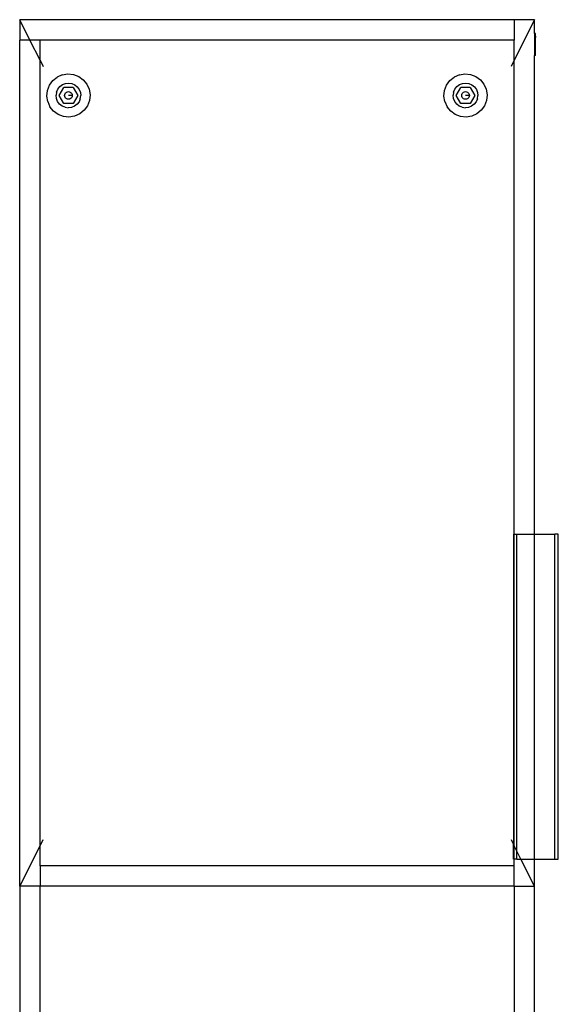
# Model space of a CAD drawing. Extents: x -109 to 109, y -69 to 69.
# Drawn here: x -34 to -14, y 33 to 69 of the extents above; entities that cross this region are included whole.
import ezdxf

# ---------------------------------------------------------------- set-up
doc = ezdxf.new("R2010")
doc.units = 0
doc.header["$MEASUREMENT"] = 0
doc.layers.get('0').update_dxf_attribs({"linetype": 'CONTINUOUS'})

msp = doc.modelspace()

# ---------------------------------------------------------------- linework, layer by layer
for p, q in [((-15.75, 69), (-34, 69)), ((-34, 69), (-34, 68.25)), ((-33.622, 68.25), (-34, 69)), ((-15.75, 69), (-15.75, 68.25)), ((-15, 69), (-15.75, 69)), ((-15, 69), (-15.75, 67.51)), ((-15, 68.488), (-15, 69)), ((-14.963, 68.488), (-15, 68.488)), ((-15, 68.488), (-15, 68.392)), ((-14.963, 68.392), (-15, 68.392)), ((-15, 68.392), (-15, 68.339)), ((-14.963, 68.392), (-14.963, 68.488)), ((-14.963, 68.392), (-14.963, 68.339)), ((-33.622, 68.25), (-34, 68.25)), ((-34, 37), (-34, 68.25)), ((-33.25, 68.25), (-33.622, 68.25)), ((-33.25, 67.51), (-33.622, 68.25)), ((-15.75, 68.25), (-33.25, 68.25)), ((-33.25, 67.51), (-33.25, 68.25)), ((-15.75, 67.51), (-15.75, 68.25)), ((-14.963, 68.339), (-15, 68.339)), ((-15, 68.339), (-15, 67.779)), ((-14.963, 68.104), (-14.982, 68.103)), ((-14.982, 68.103), (-14.982, 68.053)), ((-14.963, 68.053), (-14.982, 68.053)), ((-14.963, 68.104), (-14.963, 68.339)), ((-14.963, 68.053), (-14.963, 68.104)), ((-14.963, 67.78), (-14.963, 68.053)), ((-14.963, 67.78), (-15, 67.779)), ((-15, 67.779), (-15, 67.683)), ((-14.963, 67.683), (-15, 67.683)), ((-15, 50), (-15, 67.683)), ((-14.963, 67.683), (-14.963, 67.78)), ((-33.25, 67.51), (-33.132, 67.275)), ((-33.25, 38.49), (-33.25, 67.51)), ((-15.75, 67.51), (-15.868, 67.275)), ((-15.75, 50), (-15.75, 67.51)), ((-32.429, 66.968), (-32.619, 66.883)), ((-32.429, 66.968), (-32.223, 67)), ((-32.223, 67), (-32.016, 66.978)), ((-32.016, 66.978), (-31.822, 66.903)), ((-31.822, 66.903), (-31.654, 66.781)), ((-17.773, 66.968), (-17.963, 66.883)), ((-17.773, 66.968), (-17.568, 67)), ((-17.568, 67), (-17.361, 66.978)), ((-17.361, 66.978), (-17.166, 66.903)), ((-17.166, 66.903), (-16.998, 66.781)), ((-32.978, 66.389), (-32.903, 66.584)), ((-32.903, 66.584), (-32.781, 66.752)), ((-32.781, 66.752), (-32.619, 66.883)), ((-32.521, 66.529), (-32.425, 66.601)), ((-32.425, 66.601), (-32.315, 66.645)), ((-32.315, 66.645), (-32.197, 66.658)), ((-32.197, 66.658), (-32.079, 66.641)), ((-32.079, 66.641), (-31.97, 66.594)), ((-31.97, 66.594), (-31.876, 66.521)), ((-31.654, 66.781), (-31.523, 66.619)), ((-31.523, 66.619), (-31.438, 66.429)), ((-18.322, 66.389), (-18.248, 66.584)), ((-18.248, 66.584), (-18.125, 66.752)), ((-18.125, 66.752), (-17.963, 66.883)), ((-17.865, 66.529), (-17.77, 66.601)), ((-17.77, 66.601), (-17.659, 66.645)), ((-17.659, 66.645), (-17.541, 66.658)), ((-17.541, 66.658), (-17.423, 66.641)), ((-17.423, 66.641), (-17.314, 66.594)), ((-17.314, 66.594), (-17.221, 66.521)), ((-16.998, 66.781), (-16.867, 66.619)), ((-16.867, 66.619), (-16.782, 66.429)), ((-33, 66.182), (-32.978, 66.389)), ((-32.968, 65.977), (-33, 66.182)), ((-32.641, 66.327), (-32.658, 66.209)), ((-32.645, 66.091), (-32.658, 66.209)), ((-32.641, 66.327), (-32.594, 66.436)), ((-32.594, 66.436), (-32.521, 66.529)), ((-32.545, 66.203), (-32.374, 66.499)), ((-32.374, 65.907), (-32.545, 66.203)), ((-32.032, 66.499), (-32.374, 66.499)), ((-32.345, 66.203), (-32.34, 66.24)), ((-32.34, 66.166), (-32.345, 66.203)), ((-32.34, 66.24), (-32.326, 66.274)), ((-32.326, 66.274), (-32.304, 66.304)), ((-32.304, 66.304), (-32.274, 66.326)), ((-32.274, 66.326), (-32.24, 66.34)), ((-32.24, 66.34), (-32.203, 66.345)), ((-32.203, 66.345), (-32.166, 66.34)), ((-32.06, 66.203), (-32.203, 66.203)), ((-32.166, 66.34), (-32.132, 66.326)), ((-32.132, 66.326), (-32.102, 66.304)), ((-32.102, 66.304), (-32.079, 66.274)), ((-32.079, 66.274), (-32.065, 66.24)), ((-32.065, 66.24), (-32.06, 66.203)), ((-32.06, 66.203), (-32.065, 66.166)), ((-32.032, 66.499), (-31.861, 66.203)), ((-31.861, 66.203), (-32.032, 65.907)), ((-31.876, 66.521), (-31.805, 66.425)), ((-31.805, 66.425), (-31.761, 66.315)), ((-31.764, 66.079), (-31.747, 66.197)), ((-31.761, 66.315), (-31.747, 66.197)), ((-31.438, 66.429), (-31.406, 66.223)), ((-31.406, 66.223), (-31.428, 66.016)), ((-18.344, 66.182), (-18.322, 66.389)), ((-18.312, 65.977), (-18.344, 66.182)), ((-17.986, 66.327), (-18.003, 66.209)), ((-17.989, 66.091), (-18.003, 66.209)), ((-17.986, 66.327), (-17.939, 66.436)), ((-17.939, 66.436), (-17.865, 66.529)), ((-17.889, 66.203), (-17.718, 66.499)), ((-17.718, 65.907), (-17.889, 66.203)), ((-17.376, 66.499), (-17.718, 66.499)), ((-17.69, 66.203), (-17.685, 66.24)), ((-17.685, 66.166), (-17.69, 66.203)), ((-17.685, 66.24), (-17.671, 66.274)), ((-17.671, 66.274), (-17.648, 66.304)), ((-17.648, 66.304), (-17.618, 66.326)), ((-17.618, 66.326), (-17.584, 66.34)), ((-17.584, 66.34), (-17.547, 66.345)), ((-17.547, 66.345), (-17.51, 66.34)), ((-17.405, 66.203), (-17.547, 66.203)), ((-17.51, 66.34), (-17.476, 66.326)), ((-17.476, 66.326), (-17.446, 66.304)), ((-17.446, 66.304), (-17.424, 66.274)), ((-17.424, 66.274), (-17.41, 66.24)), ((-17.41, 66.24), (-17.405, 66.203)), ((-17.405, 66.203), (-17.41, 66.166)), ((-17.376, 66.499), (-17.205, 66.203)), ((-17.205, 66.203), (-17.376, 65.907)), ((-17.221, 66.521), (-17.149, 66.425)), ((-17.149, 66.425), (-17.105, 66.315)), ((-17.109, 66.079), (-17.092, 66.197)), ((-17.105, 66.315), (-17.092, 66.197)), ((-16.782, 66.429), (-16.75, 66.223)), ((-16.75, 66.223), (-16.772, 66.016)), ((-32.968, 65.977), (-32.883, 65.787)), ((-32.601, 65.98), (-32.645, 66.091)), ((-32.529, 65.885), (-32.601, 65.98)), ((-32.436, 65.811), (-32.529, 65.885)), ((-32.327, 65.764), (-32.436, 65.811)), ((-32.032, 65.907), (-32.374, 65.907)), ((-32.326, 66.132), (-32.34, 66.166)), ((-32.304, 66.102), (-32.326, 66.132)), ((-32.274, 66.079), (-32.304, 66.102)), ((-32.24, 66.065), (-32.274, 66.079)), ((-32.203, 66.06), (-32.24, 66.065)), ((-32.166, 66.065), (-32.203, 66.06)), ((-32.132, 66.079), (-32.166, 66.065)), ((-32.102, 66.102), (-32.132, 66.079)), ((-32.079, 66.132), (-32.102, 66.102)), ((-32.065, 66.166), (-32.079, 66.132)), ((-31.885, 65.876), (-31.98, 65.805)), ((-31.811, 65.97), (-31.885, 65.876)), ((-31.764, 66.079), (-31.811, 65.97)), ((-31.502, 65.822), (-31.625, 65.654)), ((-31.428, 66.016), (-31.502, 65.822)), ((-18.312, 65.977), (-18.227, 65.787)), ((-17.945, 65.98), (-17.989, 66.091)), ((-17.874, 65.885), (-17.945, 65.98)), ((-17.78, 65.811), (-17.874, 65.885)), ((-17.671, 65.764), (-17.78, 65.811)), ((-17.376, 65.907), (-17.718, 65.907)), ((-17.671, 66.132), (-17.685, 66.166)), ((-17.648, 66.102), (-17.671, 66.132)), ((-17.618, 66.079), (-17.648, 66.102)), ((-17.584, 66.065), (-17.618, 66.079)), ((-17.547, 66.06), (-17.584, 66.065)), ((-17.51, 66.065), (-17.547, 66.06)), ((-17.476, 66.079), (-17.51, 66.065)), ((-17.446, 66.102), (-17.476, 66.079)), ((-17.424, 66.132), (-17.446, 66.102)), ((-17.41, 66.166), (-17.424, 66.132)), ((-17.229, 65.876), (-17.325, 65.805)), ((-17.156, 65.97), (-17.229, 65.876)), ((-17.109, 66.079), (-17.156, 65.97)), ((-16.847, 65.822), (-16.969, 65.654)), ((-16.772, 66.016), (-16.847, 65.822)), ((-32.752, 65.625), (-32.883, 65.787)), ((-32.584, 65.502), (-32.752, 65.625)), ((-32.389, 65.428), (-32.584, 65.502)), ((-32.327, 65.764), (-32.209, 65.747)), ((-32.091, 65.761), (-32.209, 65.747)), ((-31.98, 65.805), (-32.091, 65.761)), ((-31.787, 65.523), (-31.977, 65.438)), ((-31.625, 65.654), (-31.787, 65.523)), ((-18.096, 65.625), (-18.227, 65.787)), ((-17.928, 65.502), (-18.096, 65.625)), ((-17.734, 65.428), (-17.928, 65.502)), ((-17.671, 65.764), (-17.553, 65.747)), ((-17.435, 65.761), (-17.553, 65.747)), ((-17.325, 65.805), (-17.435, 65.761)), ((-17.131, 65.523), (-17.321, 65.438)), ((-16.969, 65.654), (-17.131, 65.523)), ((-32.182, 65.406), (-32.389, 65.428)), ((-31.977, 65.438), (-32.182, 65.406)), ((-17.527, 65.406), (-17.734, 65.428)), ((-17.321, 65.438), (-17.527, 65.406)), ((-15.775, 50), (-15.75, 50)), ((-15.775, 50), (-15.775, 38.539)), ((-15.75, 50), (-15.65, 50)), ((-15.75, 38.49), (-15.75, 50)), ((-15.65, 50), (-15, 50)), ((-15.65, 38.291), (-15.65, 50)), ((-15, 50), (-14.25, 50)), ((-15, 38), (-15, 50)), ((-14.125, 50), (-14.25, 50)), ((-14.25, 38), (-14.25, 50)), ((-14.125, 38), (-14.125, 50)), ((-33.25, 38.49), (-33.132, 38.725)), ((-15.868, 38.725), (-15.775, 38.539)), ((-34, 37), (-33.25, 38.49)), ((-33.25, 37.75), (-33.25, 38.49)), ((-15.775, 38.539), (-15.75, 38.49)), ((-15.775, 38), (-15.775, 38.539)), ((-15.75, 38), (-15.75, 38.49)), ((-15.65, 38.291), (-15.75, 38.49)), ((-15.65, 38), (-15.65, 38.291)), ((-15.503, 38), (-15.65, 38.291)), ((-15.75, 38), (-15.775, 38)), ((-15.75, 37.75), (-15.75, 38)), ((-15.65, 38), (-15.75, 38)), ((-15.65, 38), (-15.503, 38)), ((-15.503, 38), (-15, 38)), ((-15, 37), (-15.503, 38)), ((-15, 37), (-15, 38)), ((-15, 38), (-14.25, 38)), ((-14.25, 38), (-14.125, 38)), ((-33.25, 37.75), (-33.25, 37)), ((-15.75, 37.75), (-33.25, 37.75)), ((-15.75, 37), (-15.75, 37.75)), ((-33.25, 37), (-34, 37)), ((-34, 37), (-34, 30)), ((-15.75, 37), (-33.25, 37)), ((-33.25, 30), (-33.25, 37)), ((-15.75, 37), (-15, 37)), ((-15.75, 37), (-15.75, 30)), ((-15, 30), (-15, 37))]:
    msp.add_line(p, q)

doc.saveas('drawing.dxf')
